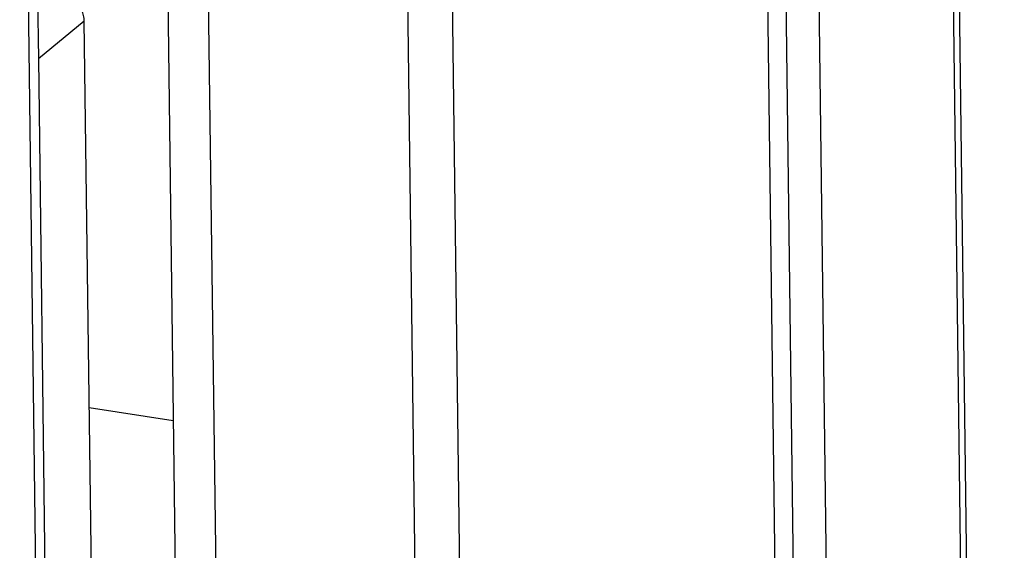
# Model space of a CAD drawing. Units: millimetres. Extents: x -105 to 187, y -72 to 128.
# Drawn here: x 109 to 115, y -44 to -40 of the extents above; entities that cross this region are included whole.
import ezdxf

# ---------------------------------------------------------------- set-up
doc = ezdxf.new("R2010")
doc.units = ezdxf.units.MM

# ---------------------------------------------------------------- blocks, each defined once
blk = doc.blocks.new('Doorframe_900_60__280', base_point=(843.605, -772.247))
at = {"color": 3, "linetype": 'Continuous'}
blk.add_line((1640.751, -607.198), (1636.638, -610.561), dxfattribs=at)
at = {"color": 7, "linetype": 'Continuous'}
for p, q in [((1642.815, -768.63), (1640.751, -607.198)), ((1636.638, -610.561), (1638.702, -771.994))]:
    blk.add_line(p, q, dxfattribs=at)
blk.add_spline([(1640.751, -607.198), (1640.683, -606.706), (1640.495, -606.229), (1640.2, -605.799), (1639.819, -605.445), (1639.377, -605.192), (1638.904, -605.056)], degree=3, dxfattribs=at)
blk = doc.blocks.new('Screening_Ctz_900_60__282', base_point=(836.402, -779.186))
at = {"color": 7, "linetype": 'Continuous'}
for p, q in [((1634.966, -544.764), (1637.963, -779.186)), ((1636.472, -597.523), (1636.638, -610.561)), ((1636.638, -610.561), (1638.702, -771.994))]:
    blk.add_line(p, q, dxfattribs=at)
blk = doc.blocks.new('Welding_Door_900_60__283', base_point=(836.402, -779.186))
for name, p in [('Doorframe_900_60__280', (843.605, -772.247)), ('Screening_Ctz_900_60__282', (836.402, -779.186))]:
    blk.add_blockref(name, p)
blk = doc.blocks.new('Door_900_60_Insert__284', base_point=(836.402, -779.186))
blk.add_blockref('Welding_Door_900_60__283', (836.402, -779.186))
blk = doc.blocks.new('Finish_Side_600_L__285', base_point=(1643.488, -822.051))
at = {"color": 7, "linetype": 'Continuous'}
for p, q in [((1698.246, -189.501), (1706.295, -819.087)), ((1696.601, -190.846), (1704.65, -820.433)), ((1643.488, -235.473), (1650.657, -796.14)), ((1647.134, -236.031), (1654.302, -796.698))]:
    blk.add_line(p, q, dxfattribs=at)
at = {"color": 3, "linetype": 'Continuous'}
for p, q in [((1671.987, -782.236), (1668.766, -530.308)), ((1675.955, -781.646), (1672.734, -529.718))]:
    blk.add_line(p, q, dxfattribs=at)
blk = doc.blocks.new('4_SIDED_FINISHING_FRAME_900_60__289', base_point=(803.388, -822.051))
blk.add_blockref('Finish_Side_600_L__285', (1643.488, -822.051))
blk = doc.blocks.new('Bracket_for_finish_R__316', base_point=(1652.668, -930.167))
at = {"color": 7, "linetype": 'Continuous'}
blk.add_line((1723.105, -918.232), (1718.008, -519.618), dxfattribs=at)
at = {"color": 3, "linetype": 'Continuous'}
for p, q in [((1722.574, -919.146), (1717.478, -520.533)), ((1705.551, -530.286), (1710.647, -928.9))]:
    blk.add_line(p, q, dxfattribs=at)
blk = doc.blocks.new('Frontplate_900__318', base_point=(847.309, -818.509))
at = {"color": 7, "linetype": 'Continuous'}
blk.add_line((1648.698, -642.953), (1641.193, -641.803), dxfattribs=at)
blk = doc.blocks.new('Backplate_900__322', base_point=(842.023, -811.814))
at = {"color": 7, "linetype": 'Continuous'}
blk.add_line((1648.698, -642.953), (1641.193, -641.803), dxfattribs=at)
blk = doc.blocks.new('Welding_Base_Chassis__324', base_point=(806.49, -930.167))
for name, p in [('Backplate_900__322', (842.023, -811.814)), ('Bracket_for_finish_R__316', (1652.668, -930.167)), ('Frontplate_900__318', (847.309, -818.509))]:
    blk.add_blockref(name, p)
blk = doc.blocks.new('Optimum_MF_900_60_Basic_1__326', base_point=(803.388, -1043.098))
for name, p in [('Welding_Base_Chassis__324', (806.49, -930.167)), ('4_SIDED_FINISHING_FRAME_900_60__289', (803.388, -822.051)), ('Door_900_60_Insert__284', (836.402, -779.186))]:
    blk.add_blockref(name, p)
blk = doc.blocks.new('Technische_Fishe_900_60_B_4mm__327', base_point=(803.388, -1043.098))
blk.add_blockref('Optimum_MF_900_60_Basic_1__326', (803.388, -1043.098))
blk = doc.blocks.new('Technische_Fishe_Optim_900_60_Basic__328', base_point=(803.388, -1043.098))
blk.add_blockref('Technische_Fishe_900_60_B_4mm__327', (803.388, -1043.098))
blk = doc.blocks.new('Gen2__329', base_point=(1326.699, 70.151))
blk.add_blockref('Technische_Fishe_Optim_900_60_Basic__328', (803.388, -1043.098))

msp = doc.modelspace()

# ---------------------------------------------------------------- block references
at = {"xscale": 0.06666666666666667, "yscale": 0.06666666666666667, "zscale": 0.06666666666666667}
msp.add_blockref('Gen2__329', (88.4466, 4.6767), dxfattribs=at)

doc.saveas('drawing.dxf')
